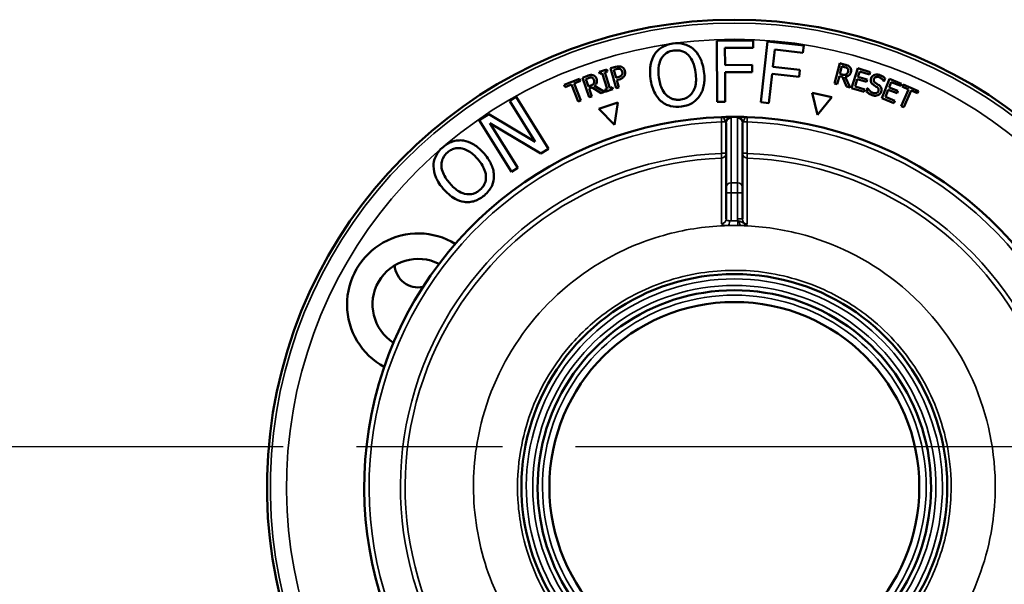
# Model space of a CAD drawing. Units: inches. Extents: x 0.6 to 87.4, y 0.6 to 67.4.
# Drawn here: x 25.8 to 28.8, y 32.5 to 34.3 of the extents above; entities that cross this region are included whole.
import ezdxf

# ---------------------------------------------------------------- set-up
doc = ezdxf.new("R2010")
doc.units = ezdxf.units.IN
doc.header["$LTSCALE"] = 4
doc.header["$MEASUREMENT"] = 0
doc.linetypes.add('CHAIN', pattern=[0.7087, 0.4724, -0.0591, 0.1181, -0.0591])
for name, color, linetype, lineweight in [('Centerline (ANSI)', 7, 'CHAIN', 25), ('Visible (ANSI)', 7, 'Continuous', 50), ('Visible Narrow (ANSI)', 7, 'Continuous', 35)]:
    doc.layers.add(name, color=color, linetype=linetype, lineweight=lineweight)

msp = doc.modelspace()

# ---------------------------------------------------------------- linework, layer by layer
at = {"layer": 'Centerline (ANSI)', "linetype": 'CHAIN', "ltscale": 0.952448}
msp.add_line((5.9026, 32.9639), (85.1607, 32.9639), dxfattribs=at)
at = {"layer": 'Visible (ANSI)'}
for p, q in [((28.0505, 34.2147), (27.9381, 34.2142)), ((27.9381, 34.2142), (27.9389, 34.0262)), ((28.0506, 34.1924), (28.0505, 34.2147)), ((28.0941, 34.2115), (28.0736, 34.0246)), ((28.2059, 34.1992), (28.0941, 34.2115)), ((28.2034, 34.1771), (28.2059, 34.1992)), ((27.9632, 34.1921), (28.0506, 34.1924)), ((27.9634, 34.1391), (27.9632, 34.1921)), ((28.1107, 34.134), (28.1165, 34.1867)), ((28.1165, 34.1867), (28.2034, 34.1771)), ((27.6264, 34.1335), (27.6109, 34.1292)), ((28.0472, 34.1394), (27.9634, 34.1391)), ((28.0473, 34.1172), (28.0472, 34.1394)), ((28.194, 34.1248), (28.1107, 34.134)), ((28.3173, 34.1445), (28.3009, 34.0826)), ((28.3333, 34.1402), (28.3173, 34.1445)), ((28.3175, 34.1119), (28.3237, 34.1352)), ((28.3237, 34.1352), (28.3318, 34.133)), ((27.5395, 34.1057), (27.524, 34.1002)), ((27.5989, 34.1255), (27.5753, 34.118)), ((27.5753, 34.118), (27.5772, 34.1118)), ((27.5772, 34.1118), (27.585, 34.1142)), ((27.585, 34.1142), (27.6003, 34.0657)), ((27.5931, 34.1168), (27.6009, 34.1192)), ((27.6085, 34.0682), (27.5931, 34.1168)), ((27.6009, 34.1192), (27.5989, 34.1255)), ((27.6109, 34.1292), (27.6282, 34.0675)), ((27.6211, 34.1244), (27.6279, 34.1263)), ((27.628, 34.0998), (27.6211, 34.1244)), ((27.9635, 34.1168), (28.0473, 34.1172)), ((27.9639, 34.0263), (27.9635, 34.1168)), ((28.0984, 34.0219), (28.1083, 34.1119)), ((28.1083, 34.1119), (28.1916, 34.1027)), ((28.1916, 34.1027), (28.194, 34.1248)), ((28.3091, 34.0804), (28.3157, 34.105)), ((28.3157, 34.105), (28.3251, 34.1025)), ((28.3247, 34.11), (28.3175, 34.1119)), ((28.3251, 34.1025), (28.3381, 34.0727)), ((28.3488, 34.0699), (28.3339, 34.1027)), ((28.3725, 34.1294), (28.3536, 34.0683)), ((28.4108, 34.1176), (28.3725, 34.1294)), ((28.3732, 34.1029), (28.3784, 34.1197)), ((28.4013, 34.0942), (28.3732, 34.1029)), ((28.3784, 34.1197), (28.4085, 34.1104)), ((28.4085, 34.1104), (28.4108, 34.1176)), ((27.5153, 34.0971), (27.4676, 34.078)), ((27.4676, 34.078), (27.4704, 34.0709)), ((27.4704, 34.0709), (27.4903, 34.0789)), ((27.4903, 34.0789), (27.5113, 34.0265)), ((27.4982, 34.0821), (27.5182, 34.0901)), ((27.5192, 34.0297), (27.4982, 34.0821)), ((27.5182, 34.0901), (27.5153, 34.0971)), ((27.524, 34.1002), (27.5453, 34.0399)), ((27.5344, 34.0961), (27.5424, 34.099)), ((27.5425, 34.0735), (27.5344, 34.0961)), ((27.5495, 34.0759), (27.5425, 34.0735)), ((27.592, 34.0564), (27.5612, 34.0751)), ((27.6336, 34.1014), (27.628, 34.0998)), ((27.63, 34.0928), (27.6369, 34.0948)), ((27.6364, 34.0698), (27.63, 34.0928)), ((28.3009, 34.0826), (28.3091, 34.0804)), ((28.3381, 34.0727), (28.3488, 34.0699)), ((28.364, 34.073), (28.371, 34.0957)), ((28.3941, 34.0637), (28.364, 34.073)), ((28.371, 34.0957), (28.3991, 34.087)), ((28.3991, 34.087), (28.4013, 34.0942)), ((28.4704, 34.0964), (28.4468, 34.0369)), ((28.4527, 34.089), (28.4533, 34.0888)), ((28.4533, 34.0888), (28.4567, 34.0984)), ((28.4691, 34.07), (28.4755, 34.0863)), ((28.5076, 34.0817), (28.4704, 34.0964)), ((28.4755, 34.0863), (28.5048, 34.0747)), ((28.5048, 34.0747), (28.5076, 34.0817)), ((28.5126, 34.0797), (28.5095, 34.0728)), ((28.5095, 34.0728), (28.5291, 34.0641)), ((28.5596, 34.0589), (28.5126, 34.0797)), ((27.5448, 34.0668), (27.554, 34.07)), ((27.5533, 34.0427), (27.5448, 34.0668)), ((27.5453, 34.0399), (27.5533, 34.0427)), ((27.554, 34.07), (27.5816, 34.0527)), ((27.5816, 34.0527), (27.592, 34.0564)), ((27.6003, 34.0657), (27.5926, 34.0632)), ((27.5926, 34.0632), (27.5945, 34.057)), ((27.5945, 34.057), (27.6182, 34.0645)), ((27.6162, 34.0707), (27.6085, 34.0682)), ((27.6182, 34.0645), (27.6162, 34.0707)), ((27.6282, 34.0675), (27.6364, 34.0698)), ((28.2318, 34.0534), (28.2486, 33.9862)), ((28.2924, 34.0399), (28.2318, 34.0534)), ((28.3536, 34.0683), (28.3919, 34.0564)), ((28.3919, 34.0564), (28.3941, 34.0637)), ((28.4025, 34.0682), (28.399, 34.0581)), ((28.4031, 34.068), (28.4025, 34.0682)), ((28.4575, 34.0408), (28.4663, 34.0629)), ((28.4663, 34.0629), (28.4936, 34.0521)), ((28.4964, 34.0592), (28.4691, 34.07)), ((28.4936, 34.0521), (28.4964, 34.0592)), ((28.5291, 34.0641), (28.5063, 34.0125)), ((28.5141, 34.0091), (28.5369, 34.0607)), ((28.5369, 34.0607), (28.5566, 34.052)), ((28.5566, 34.052), (28.5596, 34.0589)), ((27.3196, 34.0407), (27.2999, 34.0283)), ((27.2999, 34.0283), (27.3788, 33.9021)), ((27.4194, 33.8813), (27.3196, 34.0407)), ((27.5113, 34.0265), (27.5192, 34.0297)), ((27.6331, 34.0236), (27.5742, 34.0041)), ((27.6231, 33.955), (27.6331, 34.0236)), ((27.9389, 34.0262), (27.9639, 34.0263)), ((28.0736, 34.0246), (28.0984, 34.0219)), ((28.2486, 33.9862), (28.2924, 34.0399)), ((28.4468, 34.0369), (28.4841, 34.0222)), ((28.4869, 34.0292), (28.4575, 34.0408)), ((28.4841, 34.0222), (28.4869, 34.0292)), ((28.5063, 34.0125), (28.5141, 34.0091)), ((27.2357, 33.9882), (27.2056, 33.9693)), ((27.3788, 33.9021), (27.2357, 33.9882)), ((27.5742, 34.0041), (27.6231, 33.955)), ((27.2056, 33.9693), (27.3053, 33.81)), ((27.2391, 33.9597), (27.3956, 33.8664)), ((27.3251, 33.8223), (27.2391, 33.9597)), ((27.9672, 33.9606), (27.9672, 33.7614)), ((27.9759, 33.9794), (27.9922, 33.9794)), ((28.0084, 33.9794), (27.9922, 33.9794)), ((28.0172, 33.7614), (28.0172, 33.9606)), ((27.3956, 33.8664), (27.4194, 33.8813)), ((27.3053, 33.81), (27.3251, 33.8223)), ((27.9672, 33.7458), (27.9672, 33.7614)), ((27.9672, 33.7458), (27.9672, 33.6649)), ((28.0172, 33.7614), (28.0172, 33.7458)), ((28.0172, 33.6649), (28.0172, 33.7458))]:
    msp.add_line(p, q, dxfattribs=at)
msp.add_circle((27.9922, 32.8389), 0.57, dxfattribs=at)
for centre, radius, start, end in [((27.9922, 32.8389), 1.44, 288.322, 251.678), ((27.9922, 32.8389), 1.1405, 91.9838, 240.4896), ((27.9922, 32.8389), 1.1405, 299.5104, 88.0162), ((27.0179, 33.4014), 0.219, 58.5062, 241.4938), ((27.0179, 33.4014), 0.1405, 62.7877, 237.2123), ((27.0179, 33.5264), 0.0725, 183.6093, 281.7616), ((27.9922, 32.8389), 0.6562, 310.4398, 229.5602), ((27.9922, 32.8389), 0.6062, 309.2547, 230.7453)]:
    msp.add_arc(centre, radius, start, end, dxfattribs=at)
for points, knots in [([(27.8027, 34.2053), (27.796, 34.2044), (27.7894, 34.2029), (27.7771, 34.1984), (27.7715, 34.1956), (27.7582, 34.1866), (27.7516, 34.1799), (27.7463, 34.1718)], [-0.1727913, -0.1727913, -0.1727913, -0.1727913, -0.1217089, -0.1217089, -0.0736818, -0.0736818, 0, 0, 0, 0]), ([(27.8662, 34.1884), (27.862, 34.1921), (27.8575, 34.1951), (27.8464, 34.2008), (27.8408, 34.2027), (27.8256, 34.2067), (27.8141, 34.2069), (27.8027, 34.2053)], [-0.1457569, -0.1457569, -0.1457569, -0.1457569, -0.1197397, -0.1197397, -0.0876698, -0.0876698, 0, 0, 0, 0]), ([(27.7463, 34.1718), (27.74, 34.1617), (27.7361, 34.1506), (27.7327, 34.1317), (27.731, 34.118), (27.7339, 34.0969)], [-0.4263775, -0.4263775, -0.4263775, -0.4263775, -0.1626336, -0.1626336, 0, 0, 0, 0]), ([(27.7671, 34.1589), (27.7693, 34.1627), (27.7719, 34.1662), (27.7784, 34.173), (27.7818, 34.1753), (27.7911, 34.1808), (27.7984, 34.1829), (27.8058, 34.1839)], [-0.103767, -0.103767, -0.103767, -0.103767, -0.0819911, -0.0819911, -0.0572242, -0.0572242, 0, 0, 0, 0]), ([(27.8058, 34.1839), (27.8107, 34.1846), (27.8156, 34.1847), (27.825, 34.1838), (27.8295, 34.1827), (27.8398, 34.1785), (27.8451, 34.1749), (27.8497, 34.1703)], [-0.1220538, -0.1220538, -0.1220538, -0.1220538, -0.0846255, -0.0846255, -0.0496098, -0.0496098, 0, 0, 0, 0]), ([(27.8497, 34.1703), (27.8574, 34.1627), (27.8619, 34.1535), (27.8686, 34.1381), (27.8712, 34.127), (27.8727, 34.1161)], [-0.1272372, -0.1272372, -0.1272372, -0.1272372, -0.0838849, -0.0838849, 0, 0, 0, 0]), ([(27.8985, 34.1197), (27.8956, 34.1408), (27.89, 34.1548), (27.8798, 34.1735), (27.8738, 34.1817), (27.8662, 34.1884)], [-0.162172, -0.162172, -0.162172, -0.162172, -0.0772623, -0.0772623, 0, 0, 0, 0]), ([(27.6436, 34.1342), (27.6412, 34.135), (27.6386, 34.1353), (27.6338, 34.1351), (27.6308, 34.1347), (27.6264, 34.1335)], [-0.07689261, -0.07689261, -0.07689261, -0.07689261, -0.03480672, -0.03480672, 0, 0, 0, 0]), ([(27.6551, 34.1215), (27.6546, 34.1234), (27.6539, 34.1252), (27.6522, 34.128), (27.6512, 34.1294), (27.6478, 34.1323), (27.6458, 34.1334), (27.6436, 34.1342)], [-0.05813387, -0.05813387, -0.05813387, -0.05813387, -0.03410525, -0.03410525, -0.01788093, -0.01788093, 0, 0, 0, 0]), ([(27.7597, 34.1005), (27.7583, 34.1102), (27.7572, 34.1244), (27.7613, 34.1457), (27.7635, 34.1526), (27.7671, 34.1589)], [-0.1653374, -0.1653374, -0.1653374, -0.1653374, -0.0549097, -0.0549097, 0, 0, 0, 0]), ([(28.3318, 34.133), (28.3332, 34.1326), (28.3358, 34.1319), (28.339, 34.1302), (28.3402, 34.1293), (28.3411, 34.1283)], [-0.02807507, -0.02807507, -0.02807507, -0.02807507, -0.01079072, -0.01079072, 0, 0, 0, 0]), ([(28.3482, 34.1328), (28.3473, 34.1338), (28.3463, 34.1346), (28.3443, 34.1361), (28.3432, 34.1368), (28.3392, 34.1385), (28.3363, 34.1394), (28.3333, 34.1402)], [-0.0429465, -0.0429465, -0.0429465, -0.0429465, -0.03302981, -0.03302981, -0.02343184, -0.02343184, 0, 0, 0, 0]), ([(28.3516, 34.1174), (28.352, 34.1191), (28.3523, 34.1209), (28.3523, 34.124), (28.3521, 34.1255), (28.3507, 34.1294), (28.3496, 34.1312), (28.3482, 34.1328)], [-0.05156343, -0.05156343, -0.05156343, -0.05156343, -0.0311475, -0.0311475, -0.0165996, -0.0165996, 0, 0, 0, 0]), ([(27.556, 34.108), (27.5547, 34.1083), (27.5534, 34.1085), (27.5509, 34.1086), (27.5496, 34.1085), (27.5454, 34.1077), (27.5424, 34.1068), (27.5395, 34.1057)], [-0.0429465, -0.0429465, -0.0429465, -0.0429465, -0.03302981, -0.03302981, -0.02343184, -0.02343184, 0, 0, 0, 0]), ([(27.5675, 34.0972), (27.5669, 34.0989), (27.5661, 34.1006), (27.5644, 34.1031), (27.5634, 34.1042), (27.5601, 34.1066), (27.5581, 34.1075), (27.556, 34.108)], [-0.05156343, -0.05156343, -0.05156343, -0.05156343, -0.0311475, -0.0311475, -0.0165996, -0.0165996, 0, 0, 0, 0]), ([(27.6279, 34.1263), (27.6297, 34.1268), (27.6325, 34.1275), (27.6365, 34.1277), (27.6381, 34.1275), (27.6395, 34.127)], [-0.03069113, -0.03069113, -0.03069113, -0.03069113, -0.01180297, -0.01180297, 0, 0, 0, 0]), ([(27.6457, 34.1088), (27.6452, 34.1079), (27.6446, 34.1071), (27.643, 34.1054), (27.642, 34.1047), (27.6393, 34.1032), (27.6364, 34.1022), (27.6336, 34.1014)], [-0.03153602, -0.03153602, -0.03153602, -0.03153602, -0.02761429, -0.02761429, -0.02221164, -0.02221164, 0, 0, 0, 0]), ([(27.6369, 34.0948), (27.6432, 34.0965), (27.6462, 34.0986), (27.6502, 34.1016), (27.6521, 34.1038), (27.6535, 34.1063)], [-0.03828175, -0.03828175, -0.03828175, -0.03828175, -0.02228779, -0.02228779, 0, 0, 0, 0]), ([(27.6395, 34.127), (27.6405, 34.1267), (27.6414, 34.1263), (27.643, 34.1252), (27.6437, 34.1245), (27.6454, 34.1223), (27.6461, 34.1206), (27.6466, 34.1189)], [-0.02880917, -0.02880917, -0.02880917, -0.02880917, -0.02121168, -0.02121168, -0.01371195, -0.01371195, 0, 0, 0, 0]), ([(27.6466, 34.1189), (27.6473, 34.1163), (27.6474, 34.1145), (27.647, 34.1116), (27.6465, 34.1102), (27.6457, 34.1088)], [-0.02220716, -0.02220716, -0.02220716, -0.02220716, -0.01215486, -0.01215486, 0, 0, 0, 0]), ([(27.6535, 34.1063), (27.6542, 34.1074), (27.6547, 34.1086), (27.6554, 34.111), (27.6557, 34.1123), (27.656, 34.1156), (27.656, 34.1183), (27.6551, 34.1215)], [-0.05753035, -0.05753035, -0.05753035, -0.05753035, -0.04189359, -0.04189359, -0.02562212, -0.02562212, 0, 0, 0, 0]), ([(27.8727, 34.1161), (27.8738, 34.1081), (27.8744, 34.0999), (27.8738, 34.0849), (27.8729, 34.078), (27.8682, 34.0619), (27.8642, 34.0557), (27.8573, 34.0468), (27.8526, 34.0427), (27.8409, 34.0358), (27.834, 34.0337), (27.8268, 34.0327)], [-0.1981089, -0.1981089, -0.1981089, -0.1981089, -0.167432, -0.167432, -0.1412287, -0.1412287, -0.1036135, -0.1036135, -0.0554256, -0.0554256, 0, 0, 0, 0]), ([(27.8861, 34.0449), (27.8893, 34.0497), (27.8918, 34.0548), (27.8959, 34.0659), (27.8975, 34.0719), (27.9002, 34.088), (27.901, 34.1017), (27.8985, 34.1197)], [-0.3001862, -0.3001862, -0.3001862, -0.3001862, -0.2224875, -0.2224875, -0.1386539, -0.1386539, 0, 0, 0, 0]), ([(28.3367, 34.1102), (28.3359, 34.1098), (28.3351, 34.1094), (28.3328, 34.1089), (28.3317, 34.1089), (28.3291, 34.109), (28.3268, 34.1094), (28.3247, 34.11)], [-0.02255013, -0.02255013, -0.02255013, -0.02255013, -0.02016947, -0.02016947, -0.01674669, -0.01674669, 0, 0, 0, 0]), ([(28.3339, 34.1027), (28.3356, 34.1028), (28.3373, 34.1031), (28.3404, 34.1041), (28.3418, 34.1048), (28.3459, 34.1073), (28.3474, 34.1091), (28.3498, 34.1122), (28.3509, 34.1148), (28.3516, 34.1174)], [-0.03947015, -0.03947015, -0.03947015, -0.03947015, -0.03458403, -0.03458403, -0.02993656, -0.02993656, -0.0207833, -0.0207833, 0, 0, 0, 0]), ([(28.3428, 34.119), (28.3425, 34.1179), (28.3421, 34.1167), (28.3411, 34.1145), (28.3405, 34.1136), (28.3391, 34.1118), (28.338, 34.1109), (28.3367, 34.1102)], [-0.02498564, -0.02498564, -0.02498564, -0.02498564, -0.01795127, -0.01795127, -0.01087473, -0.01087473, 0, 0, 0, 0]), ([(28.3411, 34.1283), (28.3417, 34.1276), (28.3422, 34.1269), (28.3429, 34.1252), (28.3431, 34.1244), (28.3434, 34.1221), (28.3432, 34.1205), (28.3428, 34.119)], [-0.02176849, -0.02176849, -0.02176849, -0.02176849, -0.01725466, -0.01725466, -0.01204169, -0.01204169, 0, 0, 0, 0]), ([(28.4401, 34.1086), (28.4383, 34.1093), (28.4365, 34.1097), (28.433, 34.1102), (28.4312, 34.1103), (28.4262, 34.1099), (28.4237, 34.1089), (28.4202, 34.1071), (28.4185, 34.1059), (28.4156, 34.1026), (28.4145, 34.1007), (28.4137, 34.0985)], [-0.06361854, -0.06361854, -0.06361854, -0.06361854, -0.05539446, -0.05539446, -0.04778625, -0.04778625, -0.03335283, -0.03335283, -0.01725268, -0.01725268, 0, 0, 0, 0]), ([(28.4224, 34.0964), (28.4226, 34.097), (28.4228, 34.0976), (28.4235, 34.0987), (28.4238, 34.0992), (28.4251, 34.1005), (28.426, 34.1011), (28.4282, 34.1021), (28.4297, 34.1026), (28.4338, 34.1027), (28.4361, 34.1022), (28.4382, 34.1015)], [-0.05841946, -0.05841946, -0.05841946, -0.05841946, -0.05120686, -0.05120686, -0.04434516, -0.04434516, -0.03133909, -0.03133909, -0.01704995, -0.01704995, 0, 0, 0, 0]), ([(28.4567, 34.0984), (28.4545, 34.1007), (28.452, 34.1026), (28.4475, 34.1054), (28.4445, 34.1071), (28.4401, 34.1086)], [-0.0896735, -0.0896735, -0.0896735, -0.0896735, -0.03585999, -0.03585999, 0, 0, 0, 0]), ([(27.5424, 34.099), (27.5438, 34.0994), (27.5463, 34.1003), (27.5499, 34.1007), (27.5513, 34.1006), (27.5527, 34.1003)], [-0.02807507, -0.02807507, -0.02807507, -0.02807507, -0.01079072, -0.01079072, 0, 0, 0, 0]), ([(27.5593, 34.0829), (27.5589, 34.0821), (27.5584, 34.0813), (27.5568, 34.0796), (27.5559, 34.079), (27.5537, 34.0776), (27.5516, 34.0767), (27.5495, 34.0759)], [-0.02255013, -0.02255013, -0.02255013, -0.02255013, -0.02016947, -0.02016947, -0.01674669, -0.01674669, 0, 0, 0, 0]), ([(27.5527, 34.1003), (27.5536, 34.1001), (27.5544, 34.0998), (27.556, 34.0988), (27.5566, 34.0982), (27.5581, 34.0965), (27.5588, 34.0951), (27.5594, 34.0936)], [-0.02176849, -0.02176849, -0.02176849, -0.02176849, -0.01725466, -0.01725466, -0.01204169, -0.01204169, 0, 0, 0, 0]), ([(27.5594, 34.0936), (27.5598, 34.0925), (27.5601, 34.0913), (27.5605, 34.0889), (27.5605, 34.0879), (27.5603, 34.0855), (27.56, 34.0842), (27.5593, 34.0829)], [-0.02498564, -0.02498564, -0.02498564, -0.02498564, -0.01795127, -0.01795127, -0.01087473, -0.01087473, 0, 0, 0, 0]), ([(27.5612, 34.0751), (27.5625, 34.0762), (27.5637, 34.0774), (27.5657, 34.08), (27.5666, 34.0813), (27.5685, 34.0857), (27.5688, 34.088), (27.5689, 34.092), (27.5684, 34.0946), (27.5675, 34.0972)], [-0.03947015, -0.03947015, -0.03947015, -0.03947015, -0.03458403, -0.03458403, -0.02993656, -0.02993656, -0.0207833, -0.0207833, 0, 0, 0, 0]), ([(27.7339, 34.0969), (27.7361, 34.081), (27.7404, 34.0653), (27.7527, 34.0426), (27.7586, 34.0348), (27.766, 34.0283)], [-0.1969941, -0.1969941, -0.1969941, -0.1969941, -0.0748831, -0.0748831, 0, 0, 0, 0]), ([(27.8268, 34.0327), (27.8227, 34.0321), (27.8185, 34.0319), (27.8105, 34.0325), (27.8067, 34.0332), (27.7967, 34.0363), (27.791, 34.0395), (27.779, 34.0495), (27.7742, 34.0563), (27.7647, 34.0744), (27.7615, 34.0877), (27.7597, 34.1005)], [-0.2499028, -0.2499028, -0.2499028, -0.2499028, -0.2233671, -0.2233671, -0.1984067, -0.1984067, -0.155662, -0.155662, -0.0981537, -0.0981537, 0, 0, 0, 0]), ([(28.4137, 34.0985), (28.4126, 34.0953), (28.4125, 34.093), (28.4126, 34.0899), (28.413, 34.088), (28.4138, 34.0862)], [-0.02380137, -0.02380137, -0.02380137, -0.02380137, -0.0149504, -0.0149504, 0, 0, 0, 0]), ([(28.4138, 34.0862), (28.4146, 34.0844), (28.4157, 34.0828), (28.4177, 34.0807), (28.4192, 34.0792), (28.4219, 34.0774)], [-0.07402051, -0.07402051, -0.07402051, -0.07402051, -0.02483638, -0.02483638, 0, 0, 0, 0]), ([(28.4269, 34.0842), (28.4259, 34.0849), (28.425, 34.0857), (28.4235, 34.0874), (28.4229, 34.0882), (28.4221, 34.09), (28.4217, 34.091), (28.4216, 34.0937), (28.4219, 34.0951), (28.4224, 34.0964)], [-0.04863812, -0.04863812, -0.04863812, -0.04863812, -0.03385681, -0.03385681, -0.02079793, -0.02079793, -0.01064669, -0.01064669, 0, 0, 0, 0]), ([(28.4219, 34.0774), (28.4235, 34.0763), (28.4255, 34.075), (28.4288, 34.0729), (28.4303, 34.0719), (28.4318, 34.0708)], [-0.02950603, -0.02950603, -0.02950603, -0.02950603, -0.01421829, -0.01421829, 0, 0, 0, 0]), ([(28.4382, 34.0767), (28.4365, 34.078), (28.4344, 34.0793), (28.432, 34.0809), (28.4292, 34.0826), (28.4269, 34.0842)], [-0.08441584, -0.08441584, -0.08441584, -0.08441584, -0.02139519, -0.02139519, 0, 0, 0, 0]), ([(28.4382, 34.1015), (28.4399, 34.1009), (28.4415, 34.1001), (28.445, 34.098), (28.4464, 34.0967), (28.4494, 34.0939), (28.4513, 34.0916), (28.4527, 34.089)], [-0.03843162, -0.03843162, -0.03843162, -0.03843162, -0.03136202, -0.03136202, -0.02222969, -0.02222969, 0, 0, 0, 0]), ([(28.4448, 34.0573), (28.4453, 34.0587), (28.4457, 34.0602), (28.446, 34.0631), (28.446, 34.0645), (28.4453, 34.0682), (28.4444, 34.0699), (28.4423, 34.0733), (28.4403, 34.0751), (28.4382, 34.0767)], [-0.04359986, -0.04359986, -0.04359986, -0.04359986, -0.03676635, -0.03676635, -0.03045077, -0.03045077, -0.01998272, -0.01998272, 0, 0, 0, 0]), ([(27.8296, 34.0113), (27.8362, 34.0122), (27.8428, 34.0137), (27.855, 34.0181), (27.8607, 34.021), (27.8741, 34.0299), (27.8807, 34.0368), (27.8861, 34.0449)], [-0.1737814, -0.1737814, -0.1737814, -0.1737814, -0.1223661, -0.1223661, -0.074307, -0.074307, 0, 0, 0, 0]), ([(28.399, 34.0581), (28.4013, 34.0558), (28.4038, 34.0537), (28.4076, 34.0509), (28.4107, 34.0487), (28.4171, 34.0464)], [-0.1692792, -0.1692792, -0.1692792, -0.1692792, -0.0517371, -0.0517371, 0, 0, 0, 0]), ([(28.419, 34.0536), (28.4157, 34.0548), (28.4127, 34.0567), (28.4083, 34.0607), (28.4055, 34.0635), (28.4031, 34.068)], [-0.09537778, -0.09537778, -0.09537778, -0.09537778, -0.03865178, -0.03865178, 0, 0, 0, 0]), ([(28.4171, 34.0464), (28.4204, 34.0453), (28.4238, 34.0445), (28.4282, 34.0447), (28.4312, 34.0448), (28.4348, 34.0464)], [-0.09644469, -0.09644469, -0.09644469, -0.09644469, -0.02998568, -0.02998568, 0, 0, 0, 0]), ([(28.436, 34.0589), (28.4357, 34.0582), (28.4354, 34.0575), (28.4346, 34.0562), (28.4342, 34.0556), (28.4328, 34.0542), (28.4317, 34.0535), (28.4295, 34.0526), (28.4281, 34.0522), (28.4237, 34.0522), (28.4213, 34.0528), (28.419, 34.0536)], [-0.06862145, -0.06862145, -0.06862145, -0.06862145, -0.05858637, -0.05858637, -0.04913082, -0.04913082, -0.03293528, -0.03293528, -0.01817819, -0.01817819, 0, 0, 0, 0]), ([(28.4318, 34.0708), (28.4327, 34.0701), (28.4336, 34.0694), (28.435, 34.0678), (28.4356, 34.0671), (28.4363, 34.0655), (28.4367, 34.0645), (28.4368, 34.0617), (28.4365, 34.0603), (28.436, 34.0589)], [-0.04895059, -0.04895059, -0.04895059, -0.04895059, -0.03394548, -0.03394548, -0.02109103, -0.02109103, -0.01084013, -0.01084013, 0, 0, 0, 0]), ([(28.4348, 34.0464), (28.436, 34.0469), (28.4371, 34.0475), (28.4393, 34.0491), (28.4402, 34.05), (28.4427, 34.0528), (28.444, 34.0549), (28.4448, 34.0573)], [-0.03901463, -0.03901463, -0.03901463, -0.03901463, -0.02907654, -0.02907654, -0.0188633, -0.0188633, 0, 0, 0, 0]), ([(27.766, 34.0283), (27.7703, 34.0246), (27.7748, 34.0215), (27.7845, 34.0163), (27.7896, 34.0143), (27.8065, 34.0099), (27.8181, 34.0097), (27.8296, 34.0113)], [-0.178561, -0.178561, -0.178561, -0.178561, -0.1325858, -0.1325858, -0.0885803, -0.0885803, 0, 0, 0, 0]), ([(27.9594, 33.979), (27.9574, 33.9789), (27.9551, 33.9788), (27.9528, 33.9788), (27.9527, 33.9788), (27.9527, 33.9788)], [0.05407038, 0.05407038, 0.05407038, 0.05407038, 0.08297043, 0.08297043, 0.08339806, 0.08339806, 0.08339806, 0.08339806]), ([(27.9733, 33.9793), (27.9723, 33.9793), (27.9713, 33.9792), (27.9693, 33.9792), (27.966, 33.9791), (27.9622, 33.979), (27.9607, 33.979), (27.9594, 33.979)], [0.00019542, 0.00019542, 0.00019542, 0.00019542, 0.00760637, 0.00760637, 0.01324434, 0.01324434, 0.01680657, 0.01680657, 0.01680657, 0.01680657]), ([(28.0249, 33.979), (28.0247, 33.979), (28.0245, 33.979), (28.0231, 33.979), (28.0217, 33.9791), (28.0182, 33.9791), (28.0138, 33.9792), (28.0111, 33.9793)], [0, 0, 0, 0, 0.00242981, 0.00242981, 0.01541207, 0.01541207, 0.03455298, 0.03455298, 0.03455298, 0.03455298]), ([(28.0317, 33.9788), (28.0316, 33.9788), (28.0316, 33.9788), (28.0293, 33.9788), (28.027, 33.9789), (28.0249, 33.979)], [-0.00037414, -0.00037414, -0.00037414, -0.00037414, 0, 0, 0.02464795, 0.02464795, 0.02464795, 0.02464795]), ([(27.1571, 33.9065), (27.1516, 33.9073), (27.1461, 33.9074), (27.1338, 33.9062), (27.128, 33.9047), (27.113, 33.8998), (27.1032, 33.8938), (27.0945, 33.8864)], [-0.1457569, -0.1457569, -0.1457569, -0.1457569, -0.1197397, -0.1197397, -0.0876698, -0.0876698, 0, 0, 0, 0]), ([(27.2214, 33.8661), (27.2076, 33.8823), (27.1952, 33.891), (27.1766, 33.9013), (27.1671, 33.9049), (27.1571, 33.9065)], [-0.162172, -0.162172, -0.162172, -0.162172, -0.0772623, -0.0772623, 0, 0, 0, 0]), ([(27.0945, 33.8864), (27.0894, 33.882), (27.0847, 33.8771), (27.0767, 33.8667), (27.0735, 33.8613), (27.0672, 33.8466), (27.0652, 33.8373), (27.0651, 33.8277)], [-0.1727913, -0.1727913, -0.1727913, -0.1727913, -0.1217089, -0.1217089, -0.0736818, -0.0736818, 0, 0, 0, 0]), ([(27.0897, 33.8281), (27.0895, 33.8324), (27.0897, 33.8368), (27.0915, 33.846), (27.0931, 33.8498), (27.098, 33.8594), (27.103, 33.8651), (27.1087, 33.87)], [-0.103767, -0.103767, -0.103767, -0.103767, -0.0819911, -0.0819911, -0.0572242, -0.0572242, 0, 0, 0, 0]), ([(27.1087, 33.87), (27.1124, 33.8732), (27.1165, 33.876), (27.1249, 33.8803), (27.1293, 33.8818), (27.1402, 33.8838), (27.1466, 33.8836), (27.153, 33.8823)], [-0.1220538, -0.1220538, -0.1220538, -0.1220538, -0.0846255, -0.0846255, -0.0496098, -0.0496098, 0, 0, 0, 0]), ([(27.153, 33.8823), (27.1636, 33.8801), (27.1724, 33.8747), (27.1863, 33.8654), (27.1945, 33.8575), (27.2016, 33.8491)], [-0.1272372, -0.1272372, -0.1272372, -0.1272372, -0.0838849, -0.0838849, 0, 0, 0, 0]), ([(27.2514, 33.7965), (27.2514, 33.8022), (27.2508, 33.8078), (27.2483, 33.8194), (27.2464, 33.8253), (27.2399, 33.8403), (27.2332, 33.8523), (27.2214, 33.8661)], [-0.3001862, -0.3001862, -0.3001862, -0.3001862, -0.2224875, -0.2224875, -0.1386539, -0.1386539, 0, 0, 0, 0]), ([(27.2016, 33.8491), (27.2069, 33.843), (27.2118, 33.8364), (27.2194, 33.8235), (27.2224, 33.8171), (27.2271, 33.801), (27.227, 33.7937), (27.2261, 33.7825), (27.2244, 33.7765), (27.2182, 33.7644), (27.2135, 33.7588), (27.208, 33.7541)], [-0.1981089, -0.1981089, -0.1981089, -0.1981089, -0.167432, -0.167432, -0.1412287, -0.1412287, -0.1036135, -0.1036135, -0.0554256, -0.0554256, 0, 0, 0, 0]), ([(27.0651, 33.8277), (27.0653, 33.8158), (27.068, 33.8043), (27.0754, 33.7866), (27.0813, 33.7741), (27.0952, 33.7579)], [-0.4263775, -0.4263775, -0.4263775, -0.4263775, -0.1626336, -0.1626336, 0, 0, 0, 0]), ([(27.115, 33.7749), (27.1086, 33.7824), (27.1, 33.7937), (27.0919, 33.8138), (27.09, 33.8209), (27.0897, 33.8281)], [-0.1653374, -0.1653374, -0.1653374, -0.1653374, -0.0549097, -0.0549097, 0, 0, 0, 0]), ([(27.208, 33.7541), (27.2049, 33.7514), (27.2015, 33.749), (27.1945, 33.7452), (27.1909, 33.7437), (27.1808, 33.7409), (27.1742, 33.7405), (27.1587, 33.7425), (27.1511, 33.7456), (27.1333, 33.7557), (27.1234, 33.7651), (27.115, 33.7749)], [-0.2499028, -0.2499028, -0.2499028, -0.2499028, -0.2233671, -0.2233671, -0.1984067, -0.1984067, -0.155662, -0.155662, -0.0981537, -0.0981537, 0, 0, 0, 0]), ([(27.222, 33.7376), (27.2271, 33.742), (27.2318, 33.7468), (27.2396, 33.7571), (27.243, 33.7626), (27.2494, 33.7773), (27.2512, 33.7867), (27.2514, 33.7965)], [-0.1737814, -0.1737814, -0.1737814, -0.1737814, -0.1223661, -0.1223661, -0.074307, -0.074307, 0, 0, 0, 0]), ([(27.0952, 33.7579), (27.1056, 33.7458), (27.1177, 33.7349), (27.1404, 33.7224), (27.1496, 33.719), (27.1593, 33.7176)], [-0.1969941, -0.1969941, -0.1969941, -0.1969941, -0.0748831, -0.0748831, 0, 0, 0, 0]), ([(27.1593, 33.7176), (27.1648, 33.7168), (27.1704, 33.7166), (27.1813, 33.7175), (27.1867, 33.7186), (27.2033, 33.7239), (27.2132, 33.73), (27.222, 33.7376)], [-0.178561, -0.178561, -0.178561, -0.178561, -0.1325858, -0.1325858, -0.0885803, -0.0885803, 0, 0, 0, 0])]:
    msp.add_open_spline(points, degree=3, knots=knots, dxfattribs=at)
for points in [[(27.9759, 33.9794), (27.975, 33.9794), (27.9741, 33.9794), (27.9733, 33.9793)], [(28.0111, 33.9793), (28.0102, 33.9794), (28.0093, 33.9794), (28.0084, 33.9794)]]:
    msp.add_open_spline(points, degree=3, dxfattribs=at)
at = {"layer": 'Visible Narrow (ANSI)'}
for p, q in [((27.9655, 33.9637), (27.9522, 33.9637)), ((27.9522, 33.9637), (27.9522, 33.8671)), ((27.9822, 33.776), (27.9822, 33.9752)), ((28.0022, 33.9752), (28.0022, 33.776)), ((28.0188, 33.9637), (28.0322, 33.9637)), ((28.0322, 33.8671), (28.0322, 33.9637)), ((27.9672, 33.8671), (27.9522, 33.8671)), ((27.9522, 33.8671), (27.9527, 33.8525)), ((28.0172, 33.8671), (28.0322, 33.8671)), ((28.0316, 33.8525), (28.0322, 33.8671)), ((27.9822, 33.776), (27.9822, 33.7458)), ((28.0022, 33.776), (27.9822, 33.776)), ((28.0022, 33.7458), (28.0022, 33.776)), ((27.9822, 33.7458), (27.9672, 33.7458)), ((27.9822, 33.6589), (27.9822, 33.7458)), ((27.9822, 33.7458), (28.0022, 33.7458)), ((28.0022, 33.7458), (28.0172, 33.7458)), ((28.0022, 33.7458), (28.0022, 33.6649)), ((28.0022, 33.6649), (28.0172, 33.6649)), ((28.0028, 33.6589), (28.0026, 33.6443))]:
    msp.add_line(p, q, dxfattribs=at)
for radius, start, end in [(1.4298, 288.5262, 251.4738), (1.3798, 289.5781, 250.4219), (1.1255, 92.0367, 240.4896), (1.1255, 299.5104, 87.9633), (1.0289, 92.228, 225.2269), (1.0289, 314.7731, 87.772), (1.0143, 92.228, 225.2269), (1.0143, 314.7731, 87.772), (0.6412, 310.4398, 229.5602), (0.6212, 309.2547, 230.7453), (0.5912, 309.2547, 230.7453)]:
    msp.add_arc((27.9922, 32.8389), radius, start, end, dxfattribs=at)
for centre, major_axis, ratio, start_param, end_param in [((27.9789, 33.9637), (0.0062, 0.0137), 0.872538, 0.47869, 1.947059), ((27.9522, 33.9606), (0.015, 0), 0.461912, 0, 0.471664), ((27.9822, 33.9606), (-0.015, 0), 0.974351, 4.712389, 6.283185), ((27.9522, 33.9752), (-0.03, 0), 0.230956, 3.141593, 3.613257), ((28.0322, 33.9752), (-0.03, 0), 0.230956, 5.811521, 6.283185), ((28.0022, 33.9606), (0.015, 0), 0.974351, 0, 1.570796), ((28.0055, 33.9637), (0.0062, -0.0137), 0.872538, 1.194533, 2.662903), ((28.0322, 33.9606), (0.015, 0), 0.461912, 2.669929, 3.141593), ((27.9522, 33.8671), (0.015, 0), 0.974333, 4.750277, 6.283185), ((28.0322, 33.8671), (-0.015, 0), 0.974333, 0, 1.532908), ((27.9822, 33.7614), (-0.015, 0), 0.974351, 4.712389, 6.283185), ((28.0022, 33.7614), (0.015, 0), 0.974351, 0, 1.570796), ((27.9522, 33.6649), (0.015, 0), 0.974312, 4.759539, 6.283185), ((27.9733, 33.659), (-0.0007, -0.015), 0.294473, 0.237618, 1.585007), ((28.0118, 33.659), (0.0007, -0.015), 0.288466, 4.775755, 6.04603)]:
    msp.add_ellipse(centre, major_axis=major_axis, ratio=ratio, start_param=start_param, end_param=end_param, dxfattribs=at)
for points, knots in [([(27.9527, 33.9788), (27.9527, 33.9788), (27.9527, 33.9786), (27.9527, 33.9776), (27.9526, 33.9762), (27.9525, 33.9726), (27.9524, 33.9705), (27.9523, 33.9668), (27.9522, 33.9652), (27.9522, 33.9637)], [0.0398723, 0.0398723, 0.0398723, 0.0398723, 0.0585751, 0.0585751, 0.0993431, 0.0993431, 0.1359654, 0.1359654, 0.1588543, 0.1588543, 0.1588543, 0.1588543]), ([(27.9594, 33.979), (27.9595, 33.9784), (27.9596, 33.9779), (27.9599, 33.9758), (27.9602, 33.9744), (27.9612, 33.9709), (27.9619, 33.9694), (27.9625, 33.9683), (27.9631, 33.9671), (27.9637, 33.9662), (27.9647, 33.9648), (27.9651, 33.9642), (27.9655, 33.9637)], [-0.04958632, -0.04958632, -0.04958632, -0.04958632, -0.04726692, -0.04726692, -0.04045978, -0.04045978, -0.02697319, -0.02697319, -0.02697319, -0.01348659, -0.01348659, 0, 0, 0, 0]), ([(27.9789, 33.9783), (27.9781, 33.9787), (27.9772, 33.979), (27.9761, 33.9794), (27.976, 33.9794), (27.9759, 33.9794)], [0, 0, 0, 0, 0.01348659, 0.01348659, 0.01446508, 0.01446508, 0.01446508, 0.01446508]), ([(28.0084, 33.9794), (28.0083, 33.9794), (28.0083, 33.9794), (28.0072, 33.979), (28.0062, 33.9787), (28.0055, 33.9783)], [0.03945368, 0.03945368, 0.03945368, 0.03945368, 0.0404391, 0.0404391, 0.0539188, 0.0539188, 0.0539188, 0.0539188]), ([(28.0188, 33.9637), (28.0192, 33.9642), (28.0197, 33.9648), (28.0207, 33.9662), (28.0213, 33.9671), (28.0219, 33.9683), (28.0225, 33.9694), (28.0231, 33.9709), (28.0241, 33.9744), (28.0244, 33.9758), (28.0248, 33.9779), (28.0249, 33.9784), (28.0249, 33.979)], [-0.0539188, -0.0539188, -0.0539188, -0.0539188, -0.0404391, -0.0404391, -0.0269594, -0.0269594, -0.0269594, -0.0134797, -0.0134797, -0.00665772, -0.00665772, -0.00433236, -0.00433236, -0.00433236, -0.00433236]), ([(28.0322, 33.9637), (28.0321, 33.9657), (28.032, 33.9676), (28.0319, 33.9712), (28.0319, 33.9729), (28.0318, 33.9752), (28.0317, 33.9761), (28.0317, 33.9768), (28.0317, 33.9775), (28.0317, 33.978), (28.0317, 33.9786), (28.0317, 33.9788), (28.0317, 33.9788)], [0, 0, 0, 0, 0.0295227, 0.0295227, 0.0590344, 0.0590344, 0.0794271, 0.0794271, 0.0794271, 0.102078, 0.102078, 0.1189819, 0.1189819, 0.1189819, 0.1189819]), ([(27.9527, 33.8525), (27.9528, 33.8356), (27.9528, 33.8188), (27.9528, 33.7851), (27.9528, 33.7682), (27.9528, 33.7514), (27.9528, 33.7345), (27.9528, 33.7177), (27.9529, 33.684), (27.9529, 33.6671), (27.9529, 33.6503)], [-2.28107, -2.28107, -2.28107, -2.28107, -1.710802, -1.710802, -1.140535, -1.140535, -1.140535, -0.570267, -0.570267, 0, 0, 0, 0]), ([(28.0315, 33.6487), (28.0315, 33.6629), (28.0315, 33.6772), (28.0315, 33.7093), (28.0315, 33.7272), (28.0315, 33.7451), (28.0316, 33.763), (28.0316, 33.7809), (28.0316, 33.8167), (28.0316, 33.8346), (28.0316, 33.8525)], [-2.298663, -2.298663, -2.298663, -2.298663, -1.817781, -1.817781, -1.211854, -1.211854, -1.211854, -0.605927, -0.605927, 0, 0, 0, 0]), ([(27.9529, 33.6503), (27.9529, 33.6498), (27.9531, 33.6494), (27.9541, 33.6482), (27.9553, 33.6476), (27.959, 33.6462), (27.9618, 33.6456), (27.9678, 33.6448), (27.9707, 33.6446), (27.9737, 33.6444)], [0, 0, 0, 0, 0.01564463, 0.01564463, 0.04067603, 0.04067603, 0.07321685, 0.07321685, 0.09760816, 0.09760816, 0.09760816, 0.09760816]), ([(27.9778, 33.659), (27.9762, 33.6592), (27.9748, 33.6594), (27.9717, 33.6602), (27.9703, 33.6608), (27.9684, 33.6622), (27.9678, 33.6628), (27.9673, 33.664), (27.9672, 33.6644), (27.9672, 33.6649)], [-0.09760816, -0.09760816, -0.09760816, -0.09760816, -0.07321685, -0.07321685, -0.04067603, -0.04067603, -0.01564463, -0.01564463, 0, 0, 0, 0]), ([(27.9822, 33.6589), (27.9821, 33.6589), (27.982, 33.6589), (27.9805, 33.6588), (27.9791, 33.6589), (27.9778, 33.659)], [-0.02278005, -0.02278005, -0.02278005, -0.02278005, -0.02163032, -0.02163032, 0, 0, 0, 0]), ([(28.0028, 33.6589), (27.9992, 33.6589), (27.9957, 33.6589), (27.9888, 33.6589), (27.9855, 33.6589), (27.9822, 33.6589)], [-0.05227602, -0.05227602, -0.05227602, -0.05227602, -0.02539997, -0.02539997, 0, 0, 0, 0]), ([(28.0075, 33.6579), (28.0067, 33.658), (28.0059, 33.6582), (28.0043, 33.6585), (28.0035, 33.6587), (28.0028, 33.6589)], [0, 0, 0, 0, 0.01160259, 0.01160259, 0.02320519, 0.02320519, 0.02320519, 0.02320519]), ([(28.0315, 33.6487), (28.0311, 33.6487), (28.031, 33.6488), (28.0308, 33.6488), (28.0307, 33.6488), (28.0303, 33.6488), (28.0301, 33.6489), (28.0292, 33.649), (28.0288, 33.6491), (28.0271, 33.6494), (28.0264, 33.6497), (28.0244, 33.6505), (28.0235, 33.6509), (28.0214, 33.6521), (28.0204, 33.6527), (28.0189, 33.6536), (28.0183, 33.6539), (28.0162, 33.6551), (28.0147, 33.6557), (28.0132, 33.6563), (28.0118, 33.6568), (28.0103, 33.6572), (28.0084, 33.6577), (28.008, 33.6578), (28.0075, 33.6579)], [-0.00000721, -0.00000721, -0.00000721, -0.00000721, 0.00005891, 0.00005891, 0.00012502, 0.00012502, 0.00037984, 0.00037984, 0.00127057, 0.00127057, 0.00446539, 0.00446539, 0.01078101, 0.01078101, 0.02156922, 0.02156922, 0.02890347, 0.02890347, 0.05187298, 0.05187298, 0.05187298, 0.07426775, 0.07426775, 0.08061674, 0.08061674, 0.08061674, 0.08061674]), ([(28.0114, 33.6444), (28.0122, 33.6444), (28.013, 33.6445), (28.0165, 33.6447), (28.019, 33.645), (28.0213, 33.6453), (28.0236, 33.6456), (28.0257, 33.6461), (28.0279, 33.6467), (28.0284, 33.6469), (28.0295, 33.6473), (28.0301, 33.6476), (28.0308, 33.648), (28.0311, 33.6482), (28.0313, 33.6484), (28.0314, 33.6485), (28.0314, 33.6486), (28.0315, 33.6487), (28.0315, 33.6487), (28.0315, 33.6487), (28.0315, 33.6487), (28.0315, 33.6487), (28.0315, 33.6487), (28.0315, 33.6487), (28.0315, 33.6487)], [-0.08061674, -0.08061674, -0.08061674, -0.08061674, -0.07426775, -0.07426775, -0.05187298, -0.05187298, -0.05187298, -0.02890347, -0.02890347, -0.02156922, -0.02156922, -0.01078101, -0.01078101, -0.00446539, -0.00446539, -0.00127057, -0.00127057, -0.00037984, -0.00037984, -0.00012502, -0.00012502, -0.00005891, -0.00005891, 0.00000721, 0.00000721, 0.00000721, 0.00000721]), ([(28.0315, 33.6487), (28.0292, 33.6488), (28.0269, 33.6496), (28.0235, 33.6516), (28.0223, 33.6526), (28.0213, 33.6538), (28.02, 33.6552), (28.019, 33.6568), (28.0176, 33.6606), (28.0172, 33.6628), (28.0172, 33.6649)], [-0.1169621, -0.1169621, -0.1169621, -0.1169621, -0.0816273, -0.0816273, -0.0584811, -0.0584811, -0.0584811, -0.0310197, -0.0310197, 0, 0, 0, 0]), ([(27.9737, 33.6444), (27.9104, 33.643), (27.8473, 33.634), (27.719, 33.6), (27.6543, 33.5735), (27.5003, 33.4857), (27.4177, 33.4133), (27.2865, 33.2411), (27.2386, 33.1411), (27.1923, 32.9562), (27.1848, 32.8736), (27.195, 32.7071), (27.2138, 32.6232), (27.2648, 32.495), (27.2894, 32.4477), (27.318, 32.4037)], [16.128721, 16.128721, 16.128721, 16.128721, 16.499565, 16.499565, 16.906561, 16.906561, 17.53981, 17.53981, 18.183115, 18.183115, 18.670644, 18.670644, 19.180025, 19.180025, 19.498389, 19.498389, 19.498389, 19.498389]), ([(27.9737, 33.6444), (27.9763, 33.6443), (27.9791, 33.6442), (27.9821, 33.6443), (27.9822, 33.6443), (27.9824, 33.6443)], [0, 0, 0, 0, 0.02163032, 0.02163032, 0.02278005, 0.02278005, 0.02278005, 0.02278005]), ([(27.9824, 33.6443), (27.9856, 33.6443), (27.9889, 33.6443), (27.9956, 33.6443), (27.9991, 33.6443), (28.0026, 33.6443)], [0, 0, 0, 0, 0.02539997, 0.02539997, 0.05227602, 0.05227602, 0.05227602, 0.05227602]), ([(28.0026, 33.6443), (28.0041, 33.6442), (28.0056, 33.6442), (28.0085, 33.6443), (28.01, 33.6443), (28.0114, 33.6444)], [-0.02320519, -0.02320519, -0.02320519, -0.02320519, -0.01160259, -0.01160259, 0, 0, 0, 0]), ([(28.6663, 32.4037), (28.6731, 32.414), (28.6796, 32.4245), (28.6858, 32.4352), (28.7329, 32.5155), (28.7662, 32.605), (28.7831, 32.6972), (28.7898, 32.7341), (28.7939, 32.7716), (28.8, 32.9235), (28.7797, 33.0395), (28.6838, 33.273), (28.5984, 33.3865), (28.402, 33.5413), (28.2991, 33.5922), (28.1318, 33.6347), (28.0717, 33.6429), (28.0114, 33.6444)], [12.686769, 12.686769, 12.686769, 12.686769, 12.76163, 12.76163, 12.76163, 13.323486, 13.323486, 13.323486, 13.54853, 13.54853, 14.231773, 14.231773, 15.042871, 15.042871, 15.701867, 15.701867, 16.05494, 16.05494, 16.05494, 16.05494]), ([(28.5541, 32.4768), (28.585, 32.5249), (28.61, 32.5776), (28.6466, 32.6906), (28.6573, 32.7508), (28.6632, 32.8985), (28.6497, 32.985), (28.6069, 33.103), (28.5903, 33.1386), (28.5321, 33.2396), (28.4814, 33.3001), (28.3783, 33.3866), (28.3307, 33.4173), (28.216, 33.4719), (28.1482, 33.4919), (28.0116, 33.5097), (27.9425, 33.5081), (27.838, 33.4897), (27.8003, 33.4796), (27.7023, 33.444), (27.6447, 33.4128), (27.5513, 33.3431), (27.5132, 33.3071), (27.4551, 33.2377), (27.4329, 33.2059), (27.394, 33.1385), (27.3775, 33.103), (27.3509, 33.0297), (27.3409, 32.9921), (27.3253, 32.9035), (27.3222, 32.8516), (27.3267, 32.7738), (27.3298, 32.7475), (27.342, 32.6784), (27.354, 32.6356), (27.3863, 32.5532), (27.4066, 32.5137), (27.4303, 32.4768)], [0, 0, 0, 0, 0.437346, 0.437346, 0.902029, 0.902029, 1.558926, 1.558926, 1.854953, 1.854953, 2.447036, 2.447036, 2.878045, 2.878045, 3.411173, 3.411173, 3.927288, 3.927288, 4.223343, 4.223343, 4.718385, 4.718385, 5.111507, 5.111507, 5.407557, 5.407557, 5.703576, 5.703576, 5.999595, 5.999595, 6.390217, 6.390217, 6.591442, 6.591442, 6.926802, 6.926802, 7.262168, 7.262168, 7.262168, 7.262168])]:
    msp.add_open_spline(points, degree=3, knots=knots, dxfattribs=at)
msp.add_open_spline([(28.0022, 33.6649), (28.0022, 33.6629), (28.0024, 33.6609), (28.0028, 33.6589)], degree=3, dxfattribs=at)

doc.saveas('drawing.dxf')
